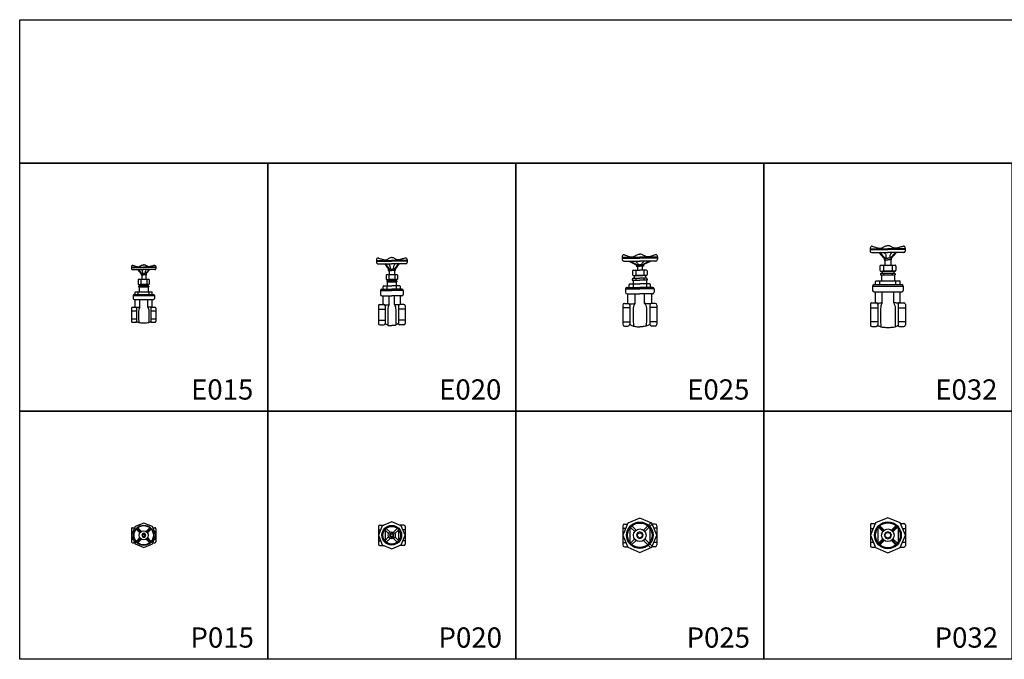
# Model space of a CAD drawing. Units: inches. Extents: x 14804 to 18724, y 7410 to 9774.
# Drawn here: x 14804 to 16749, y 8510 to 9774 of the extents above; entities that cross this region are included whole.
import ezdxf
from ezdxf.enums import TextEntityAlignment as Align

# ---------------------------------------------------------------- set-up
doc = ezdxf.new("R2010")
doc.units = ezdxf.units.IN
doc.header["$MEASUREMENT"] = 0
doc.layers.add('BLACK25', color=7, linetype='Continuous')
doc.layers.add('BLACK50', color=1, linetype='Continuous')
doc.styles.add('ROMANT', font='romant.shx', dxfattribs={"height": 0.4})

msp = doc.modelspace()

# ---------------------------------------------------------------- linework, layer by layer
at = {"color": 2}
for p, q in [((16484, 9322.3), (16484, 9316.5)), ((16488, 9325.9), (16488.9, 9325.7)), ((16488.9, 9325.7), (16490.9, 9325.1)), ((16490.9, 9325.1), (16492.7, 9324.5)), ((16492.7, 9324.5), (16494.4, 9323.9)), ((16494.4, 9323.9), (16496, 9323.4)), ((16496, 9323.4), (16497.4, 9323)), ((16497.4, 9323), (16498.8, 9322.6)), ((16498.8, 9322.6), (16500, 9322.3)), ((16500, 9322.3), (16501.1, 9322.1)), ((16501.1, 9322.1), (16502.2, 9322)), ((16502.2, 9322), (16503.2, 9321.9)), ((16503.2, 9321.9), (16504.2, 9322)), ((16504.2, 9322), (16505.1, 9322.1)), ((16505.1, 9322.1), (16506, 9322.3)), ((16506, 9322.3), (16506.9, 9322.6)), ((16506.9, 9322.6), (16507.9, 9323.1)), ((16507.9, 9323.1), (16508.8, 9323.6)), ((16508.8, 9323.6), (16509.8, 9324.2)), ((16509.8, 9324.2), (16510.8, 9324.8)), ((16510.8, 9324.8), (16512.1, 9325.4)), ((16512.1, 9325.4), (16513.5, 9326.1)), ((16513.5, 9326.1), (16515.1, 9326.6)), ((16515.1, 9326.6), (16517, 9327.1)), ((16517, 9327.1), (16519.1, 9327.5)), ((16520.1, 9327.1), (16518, 9327.5)), ((16522, 9326.6), (16520.1, 9327.1)), ((16523.6, 9326.1), (16522, 9326.6)), ((16525, 9325.4), (16523.6, 9326.1)), ((16526.2, 9324.8), (16525, 9325.4)), ((16527.3, 9324.2), (16526.2, 9324.8)), ((16528.3, 9323.6), (16527.3, 9324.2)), ((16529.2, 9323.1), (16528.3, 9323.6)), ((16530.1, 9322.6), (16529.2, 9323.1)), ((16531, 9322.3), (16530.1, 9322.6)), ((16532, 9322.1), (16531, 9322.3)), ((16532.9, 9322), (16532, 9322.1)), ((16533.9, 9321.9), (16532.9, 9322)), ((16534.9, 9322), (16533.9, 9321.9)), ((16535.9, 9322.1), (16534.9, 9322)), ((16537.1, 9322.3), (16535.9, 9322.1)), ((16538.3, 9322.6), (16537.1, 9322.3)), ((16539.7, 9323), (16538.3, 9322.6)), ((16541.1, 9323.4), (16539.7, 9323)), ((16542.7, 9323.9), (16541.1, 9323.4)), ((16544.4, 9324.5), (16542.7, 9323.9)), ((16546.2, 9325.1), (16544.4, 9324.5)), ((16548.2, 9325.7), (16546.2, 9325.1)), ((16549.1, 9325.9), (16548.2, 9325.7)), ((16553, 9322.3), (16553, 9316.5)), ((15508.6, 9299.4), (15508.6, 9294.1)), ((15512.3, 9302.8), (15513, 9302.5)), ((15513, 9302.5), (15514.9, 9302)), ((15514.9, 9302), (15516.6, 9301.4)), ((15516.6, 9301.4), (15518.2, 9300.9)), ((15518.2, 9300.9), (15519.6, 9300.5)), ((15519.6, 9300.5), (15521, 9300.1)), ((15521, 9300.1), (15522.2, 9299.7)), ((15522.2, 9299.7), (15523.4, 9299.4)), ((15523.4, 9299.4), (15524.4, 9299.2)), ((15524.4, 9299.2), (15525.4, 9299.1)), ((15525.4, 9299.1), (15526.4, 9299.1)), ((15526.4, 9299.1), (15527.3, 9299.1)), ((15527.3, 9299.1), (15528.1, 9299.2)), ((15528.1, 9299.2), (15529, 9299.4)), ((15529, 9299.4), (15529.8, 9299.7)), ((15529.8, 9299.7), (15530.7, 9300.1)), ((15548, 9299.7), (15547.1, 9300.1)), ((15548.8, 9299.4), (15548, 9299.7)), ((15549.7, 9299.2), (15548.8, 9299.4)), ((15550.5, 9299.1), (15549.7, 9299.2)), ((15551.4, 9299.1), (15550.5, 9299.1)), ((15552.4, 9299.1), (15551.4, 9299.1)), ((15553.4, 9299.2), (15552.4, 9299.1)), ((15554.4, 9299.4), (15553.4, 9299.2)), ((15555.6, 9299.7), (15554.4, 9299.4)), ((15556.8, 9300.1), (15555.6, 9299.7)), ((15558.1, 9300.5), (15556.8, 9300.1)), ((15559.6, 9300.9), (15558.1, 9300.5)), ((15561.2, 9301.4), (15559.6, 9300.9)), ((15562.9, 9302), (15561.2, 9301.4)), ((15564.8, 9302.5), (15562.9, 9302)), ((15565.5, 9302.8), (15564.8, 9302.5)), ((15569.2, 9299.4), (15569.2, 9294.1)), ((15993.8, 9305.3), (15993.8, 9300.2)), ((15997.8, 9308.9), (15998.6, 9308.7)), ((15998.6, 9308.7), (16000.7, 9308.1)), ((16000.7, 9308.1), (16002.5, 9307.5)), ((16002.5, 9307.5), (16004.2, 9306.9)), ((16004.2, 9306.9), (16005.8, 9306.4)), ((16005.8, 9306.4), (16007.3, 9306)), ((16007.3, 9306), (16008.6, 9305.6)), ((16008.6, 9305.6), (16009.9, 9305.3)), ((16009.9, 9305.3), (16011, 9305.1)), ((16011, 9305.1), (16012.1, 9305)), ((16012.1, 9305), (16013.1, 9304.9)), ((16013.1, 9304.9), (16014.1, 9305)), ((16014.1, 9305), (16015, 9305.1)), ((16015, 9305.1), (16015.9, 9305.3)), ((16015.9, 9305.3), (16016.8, 9305.6)), ((16016.8, 9305.6), (16017.8, 9306.1)), ((16017.8, 9306.1), (16018.7, 9306.6)), ((16018.7, 9306.6), (16019.7, 9307.2)), ((16019.7, 9307.2), (16020.8, 9307.8)), ((16020.8, 9307.8), (16022, 9308.5)), ((16022, 9308.5), (16023.4, 9309.1)), ((16023.4, 9309.1), (16025, 9309.7)), ((16025, 9309.7), (16026.9, 9310.2)), ((16026.9, 9310.2), (16028.9, 9310.5)), ((16030.9, 9310.2), (16028.9, 9310.5)), ((16032.7, 9309.7), (16030.9, 9310.2)), ((16034.4, 9309.1), (16032.7, 9309.7)), ((16035.8, 9308.5), (16034.4, 9309.1)), ((16037, 9307.8), (16035.8, 9308.5)), ((16038.1, 9307.2), (16037, 9307.8)), ((16039.1, 9306.6), (16038.1, 9307.2)), ((16040, 9306.1), (16039.1, 9306.6)), ((16040.9, 9305.6), (16040, 9306.1)), ((16041.8, 9305.3), (16040.9, 9305.6)), ((16042.8, 9305.1), (16041.8, 9305.3)), ((16043.7, 9305), (16042.8, 9305.1)), ((16044.7, 9304.9), (16043.7, 9305)), ((16045.7, 9305), (16044.7, 9304.9)), ((16046.8, 9305.1), (16045.7, 9305)), ((16047.9, 9305.3), (16046.8, 9305.1)), ((16049.2, 9305.6), (16047.9, 9305.3)), ((16050.5, 9306), (16049.2, 9305.6)), ((16052, 9306.4), (16050.5, 9306)), ((16053.5, 9306.9), (16052, 9306.4)), ((16055.3, 9307.5), (16053.5, 9306.9)), ((16057.1, 9308.1), (16055.3, 9307.5)), ((16059.1, 9308.7), (16057.1, 9308.1)), ((16060, 9308.9), (16059.1, 9308.7)), ((16064, 9305.3), (16064, 9300.2)), ((16501.3, 9313.8), (16511.7, 9301.9)), ((16503.3, 9313.7), (16513.4, 9302.2)), ((16533.8, 9313.7), (16523.7, 9302.2)), ((16535.8, 9313.8), (16525.4, 9301.9)), ((15024.7, 9285.7), (15024.7, 9281.7)), ((15027.4, 9288.3), (15028, 9288.1)), ((15028, 9288.1), (15029.4, 9287.7)), ((15029.4, 9287.7), (15030.7, 9287.2)), ((15030.7, 9287.2), (15031.9, 9286.9)), ((15031.9, 9286.9), (15033, 9286.5)), ((15033, 9286.5), (15034, 9286.2)), ((15034, 9286.2), (15034.9, 9286)), ((15034.9, 9286), (15035.7, 9285.8)), ((15035.7, 9285.8), (15036.5, 9285.6)), ((15036.5, 9285.6), (15037.3, 9285.5)), ((15036.6, 9279.8), (15043.9, 9271.6)), ((15037.3, 9285.5), (15038, 9285.5)), ((15038, 9285.5), (15038.7, 9285.5)), ((15038.1, 9279.7), (15045.1, 9271.7)), ((15038.7, 9285.5), (15039.3, 9285.6)), ((15039.3, 9285.6), (15040, 9285.7)), ((15040, 9285.7), (15040.6, 9286)), ((15040.6, 9286), (15041.2, 9286.3)), ((15041.2, 9286.3), (15041.9, 9286.6)), ((15041.9, 9286.6), (15042.5, 9287)), ((15042.5, 9287), (15043.3, 9287.5)), ((15043.3, 9287.5), (15044.1, 9287.9)), ((15044.1, 9287.9), (15045.1, 9288.4)), ((15045.1, 9288.4), (15046.2, 9288.8)), ((15046.2, 9288.8), (15047.5, 9289.1)), ((15047.5, 9289.1), (15049.1, 9289.4)), ((15049.8, 9289.1), (15048.2, 9289.4)), ((15051.1, 9288.8), (15049.8, 9289.1)), ((15052.2, 9288.4), (15051.1, 9288.8)), ((15053.2, 9287.9), (15052.2, 9288.4)), ((15059.2, 9279.7), (15052.2, 9271.7)), ((15054, 9287.5), (15053.2, 9287.9)), ((15060.7, 9279.8), (15053.4, 9271.6)), ((15054.8, 9287), (15054, 9287.5)), ((15055.4, 9286.6), (15054.8, 9287)), ((15056.1, 9286.3), (15055.4, 9286.6)), ((15056.7, 9286), (15056.1, 9286.3)), ((15057.3, 9285.7), (15056.7, 9286)), ((15058, 9285.6), (15057.3, 9285.7)), ((15058.6, 9285.5), (15058, 9285.6)), ((15059.3, 9285.5), (15058.6, 9285.5)), ((15060, 9285.5), (15059.3, 9285.5)), ((15060.8, 9285.6), (15060, 9285.5)), ((15061.6, 9285.8), (15060.8, 9285.6)), ((15062.4, 9286), (15061.6, 9285.8)), ((15063.3, 9286.2), (15062.4, 9286)), ((15064.3, 9286.5), (15063.3, 9286.2)), ((15065.4, 9286.9), (15064.3, 9286.5)), ((15066.6, 9287.2), (15065.4, 9286.9)), ((15067.9, 9287.7), (15066.6, 9287.2)), ((15069.3, 9288.1), (15067.9, 9287.7)), ((15069.9, 9288.3), (15069.3, 9288.1)), ((15072.7, 9285.7), (15072.7, 9281.7)), ((15524.5, 9291.6), (15532.2, 9280.5)), ((15526.5, 9291.4), (15533.8, 9280.7)), ((15551.3, 9291.4), (15544, 9280.7)), ((15553.2, 9291.6), (15545.5, 9280.5)), ((16007.1, 9296.8), (16022, 9289.1)), ((16009.7, 9296.6), (16024.1, 9289.4)), ((16024.3, 9286.8), (16024.3, 9278.8)), ((16033.5, 9286.8), (16033.5, 9278.8)), ((16048.1, 9296.6), (16033.7, 9289.4)), ((16050.7, 9296.8), (16035.8, 9289.1)), ((15528.9, 9260.1), (15548.9, 9260.1)), ((15543.9, 9260.1), (15533.9, 9260.1)), ((15548.9, 9260.1), (15545.9, 9260.1)), ((16015.9, 9259.2), (16015.9, 9251.4)), ((16016.4, 9268.1), (16028.9, 9268.1)), ((16028.9, 9268.1), (16023, 9268.1)), ((16041.4, 9268.1), (16028.9, 9268.1)), ((16028.9, 9268.1), (16034.8, 9268.1)), ((16041.9, 9259.2), (16041.9, 9251.4)), ((16504.5, 9277), (16533.3, 9277)), ((16526.1, 9277), (16511.7, 9277)), ((16533.3, 9277), (16529, 9277)), ((15038.9, 9250.7), (15058.9, 9250.7)), ((15053.9, 9250.7), (15043.9, 9250.7)), ((15058.9, 9250.7), (15055.9, 9250.7)), ((15521.7, 9241.1), (15521.7, 9246.4)), ((15529.7, 9241.1), (15529.7, 9247.7)), ((15548.1, 9241.1), (15548.1, 9247.7)), ((15556.1, 9241.1), (15556.1, 9246.4)), ((16000.6, 9241.9), (16000.6, 9235.3)), ((16007.7, 9244.5), (16007.7, 9249.6)), ((16015.9, 9251.4), (16015.9, 9244.5)), ((16041.9, 9251.4), (16041.9, 9244.5)), ((16050.1, 9244.5), (16050.1, 9249.6)), ((16057.2, 9241.9), (16057.2, 9235.3)), ((16488.7, 9247.3), (16488.7, 9238.7)), ((16494.5, 9250.2), (16494.5, 9256)), ((16503.1, 9250.2), (16503.1, 9257.4)), ((16534.7, 9250.2), (16534.7, 9257.4)), ((16543.3, 9250.2), (16543.3, 9256)), ((16549.1, 9247.3), (16549.1, 9238.7)), ((15027.9, 9228.7), (15027.9, 9222.7)), ((15030.9, 9220.7), (15066.9, 9220.7)), ((15031.9, 9230.7), (15031.9, 9234.7)), ((15031.9, 9205.7), (15031.9, 9219.7)), ((15037.9, 9230.7), (15037.9, 9235.7)), ((15040.9, 9205.7), (15040.9, 9220.7)), ((15056.9, 9205.7), (15056.9, 9220.7)), ((15059.9, 9230.7), (15059.9, 9235.7)), ((15065.9, 9230.7), (15065.9, 9234.7)), ((15065.9, 9205.7), (15065.9, 9219.7)), ((15066.9, 9220.7), (15068.1, 9220.7)), ((15069.9, 9228.7), (15069.9, 9222.7)), ((15516.4, 9238.4), (15516.4, 9230.4)), ((15520.4, 9227.7), (15538.9, 9227.7)), ((15521.7, 9210.7), (15521.7, 9226.4)), ((15533.7, 9210.7), (15533.7, 9227.7)), ((15557.4, 9227.7), (15538.9, 9227.7)), ((15544.1, 9210.7), (15544.1, 9227.7)), ((15556.1, 9210.7), (15556.1, 9226.4)), ((15561.4, 9238.4), (15561.4, 9230.4)), ((16005.4, 9213.1), (16005.4, 9231.7)), ((16005.9, 9231.7), (16028.9, 9231.7)), ((16019.7, 9213.1), (16019.7, 9231.7)), ((16051.9, 9231.7), (16028.9, 9231.7)), ((16038.1, 9213.1), (16038.1, 9231.7)), ((16052.3, 9213.1), (16052.3, 9231.7)), ((16493, 9235.8), (16544.8, 9235.8)), ((16494.5, 9214.3), (16494.5, 9234.4)), ((16507.4, 9214.3), (16507.4, 9235.8)), ((16530.4, 9214.3), (16530.4, 9235.8)), ((16543.3, 9214.3), (16543.3, 9234.4)), ((16544.8, 9235.8), (16546.5, 9235.8)), ((15024.9, 9203.7), (15024.9, 9177.7)), ((15026.9, 9205.7), (15032.9, 9205.7)), ((15034.9, 9203.7), (15034.9, 9177.7)), ((15062.9, 9203.7), (15062.9, 9177.7)), ((15064.9, 9205.7), (15070.9, 9205.7)), ((15072.9, 9203.7), (15072.9, 9177.7)), ((15512.4, 9208.1), (15512.4, 9173.4)), ((15512.4, 9201.4), (15525.7, 9201.4)), ((15515.1, 9210.7), (15523.1, 9210.7)), ((15525.7, 9208.1), (15525.7, 9173.4)), ((15552.1, 9208.1), (15552.1, 9173.4)), ((15565.4, 9201.4), (15552.1, 9201.4)), ((15562.7, 9210.7), (15554.7, 9210.7)), ((15565.4, 9208.1), (15565.4, 9173.4)), ((15995.2, 9209.5), (15995.2, 9171.9)), ((15995.2, 9205.2), (16009, 9205.2)), ((15998.8, 9213.1), (16005.4, 9213.1)), ((16009, 9209.5), (16009, 9171.9)), ((16048.8, 9209.5), (16048.8, 9171.9)), ((16062.6, 9205.2), (16048.8, 9205.2)), ((16059, 9213.1), (16052.3, 9213.1)), ((16062.6, 9209.5), (16062.6, 9171.9)), ((16484.4, 9211.4), (16484.4, 9170)), ((16484.4, 9204.2), (16498.8, 9204.2)), ((16487.3, 9214.3), (16495.9, 9214.3)), ((16498.8, 9211.4), (16498.8, 9170)), ((16539, 9211.4), (16539, 9170)), ((16539, 9204.2), (16553.4, 9204.2)), ((16541.9, 9214.3), (16550.5, 9214.3)), ((16553.4, 9211.4), (16553.4, 9170)), ((15024.9, 9198.7), (15034.9, 9198.7)), ((15024.9, 9182.7), (15034.9, 9182.7)), ((15062.9, 9198.7), (15072.9, 9198.7)), ((15062.9, 9182.7), (15072.9, 9182.7)), ((15026.9, 9175.7), (15032.9, 9175.7)), ((15064.9, 9175.7), (15070.9, 9175.7)), ((15512.4, 9180.1), (15525.7, 9180.1)), ((15515.1, 9170.7), (15523.1, 9170.7)), ((15565.4, 9180.1), (15552.1, 9180.1)), ((15562.7, 9170.7), (15554.7, 9170.7)), ((15995.2, 9176.7), (16009, 9176.7)), ((15998.8, 9168.4), (16005.4, 9168.4)), ((16062.6, 9176.7), (16048.8, 9176.7)), ((16059, 9168.4), (16052.3, 9168.4)), ((16484.4, 9177.2), (16498.8, 9177.2)), ((16487.3, 9167.2), (16495.9, 9167.2)), ((16539, 9177.2), (16553.4, 9177.2)), ((16541.9, 9167.2), (16550.5, 9167.2)), ((15512.4, 8772.3), (15512.4, 8737.6)), ((15515.1, 8775), (15523.1, 8775)), ((15562.7, 8775), (15554.7, 8775)), ((15565.4, 8772.3), (15565.4, 8737.6)), ((15995.2, 8773.5), (15995.2, 8736)), ((15998.8, 8777.1), (16004.4, 8777.1)), ((16013.2, 8773.5), (16021.6, 8765.1)), ((16019.7, 8777.1), (16019.7, 8777.4)), ((16050.7, 8779.6), (16036.2, 8765.1)), ((16054.1, 8777.4), (16039, 8762.3)), ((16059, 8777.1), (16053.4, 8777.1)), ((16062.6, 8773.5), (16062.6, 8736)), ((16484.4, 8775.7), (16484.4, 8734.3)), ((16487.3, 8778.5), (16494.2, 8778.5)), ((16510.1, 8763.7), (16501.5, 8772.3)), ((16511.7, 8765), (16503, 8773.7)), ((16526.2, 8765), (16534.8, 8773.6)), ((16527.7, 8763.7), (16536.3, 8772.3)), ((16543.6, 8778.5), (16550.5, 8778.5)), ((16553.4, 8775.7), (16553.4, 8734.3)), ((15024.9, 8768), (15024.9, 8742)), ((15024.9, 8763), (15028, 8763)), ((15026.9, 8770), (15030.9, 8770)), ((15041.4, 8759.6), (15034.1, 8766.9)), ((15042.7, 8761.2), (15035.5, 8768.4)), ((15044.3, 8762.4), (15037, 8769.7)), ((15060.8, 8769.7), (15053.5, 8762.4)), ((15062.3, 8768.4), (15055.1, 8761.2)), ((15063.7, 8766.9), (15056.3, 8759.6)), ((15066.9, 8770), (15070.9, 8770)), ((15069.8, 8763), (15072.9, 8763)), ((15072.9, 8768), (15072.9, 8742)), ((15512.4, 8765.6), (15516.8, 8765.6)), ((15525.1, 8765.6), (15525.7, 8765.6)), ((15525.2, 8765.8), (15532.7, 8758.3)), ((15525.7, 8766.4), (15525.7, 8743.6)), ((15528.1, 8768.6), (15535.6, 8761.1)), ((15549.7, 8768.6), (15542.2, 8761.1)), ((15552.6, 8765.8), (15545.1, 8758.3)), ((15552.1, 8766.4), (15552.1, 8743.6)), ((15552.7, 8765.6), (15552.1, 8765.6)), ((15565.4, 8765.6), (15561, 8765.6)), ((15995.2, 8769.2), (16001.1, 8769.2)), ((16009, 8768.8), (16009, 8741.2)), ((16010.4, 8770.6), (16018.8, 8762.3)), ((16048.8, 8768.8), (16048.8, 8741.2)), ((16062.6, 8769.2), (16056.7, 8769.2)), ((16484.4, 8768.5), (16490, 8768.5)), ((16498.4, 8768.5), (16498.8, 8768.5)), ((16498.8, 8769), (16498.8, 8741)), ((16508.8, 8762.2), (16500.2, 8770.8)), ((16529, 8762.1), (16537.6, 8770.8)), ((16539, 8769), (16539, 8741)), ((16539, 8768.5), (16539.4, 8768.5)), ((16547.8, 8768.5), (16553.4, 8768.5)), ((15024.9, 8747), (15028, 8747)), ((15026.9, 8740), (15030.9, 8740)), ((15041.4, 8750.4), (15034.1, 8743)), ((15042.7, 8748.8), (15035.5, 8741.5)), ((15044.3, 8747.5), (15037, 8740.2)), ((15060.8, 8740.2), (15053.5, 8747.5)), ((15062.3, 8741.5), (15055.1, 8748.8)), ((15063.7, 8743), (15056.3, 8750.4)), ((15066.9, 8740), (15070.9, 8740)), ((15069.8, 8747), (15072.9, 8747)), ((15512.4, 8744.3), (15516.8, 8744.3)), ((15515.1, 8735), (15523.1, 8735)), ((15525.1, 8744.3), (15525.7, 8744.3)), ((15532.7, 8751.6), (15525.2, 8744.1)), ((15535.6, 8748.8), (15528.1, 8741.3)), ((15542.2, 8748.8), (15549.7, 8741.3)), ((15545.1, 8751.6), (15552.6, 8744.1)), ((15552.7, 8744.3), (15552.1, 8744.3)), ((15562.7, 8735), (15554.7, 8735)), ((15565.4, 8744.3), (15561, 8744.3)), ((15995.2, 8740.8), (16001.1, 8740.8)), ((16018.8, 8747.7), (16010.4, 8739.3)), ((16021.6, 8744.9), (16013.2, 8736.5)), ((16036.2, 8744.9), (16050.7, 8730.3)), ((16039, 8747.7), (16054.1, 8732.6)), ((16062.6, 8740.8), (16056.7, 8740.8)), ((16484.4, 8741.5), (16490, 8741.5)), ((16498.4, 8741.5), (16498.8, 8741.5)), ((16500.2, 8739.1), (16508.9, 8747.7)), ((16501.6, 8737.6), (16510.2, 8746.2)), ((16503, 8736.3), (16511.7, 8744.9)), ((16534.8, 8736.3), (16526.1, 8744.9)), ((16536.2, 8737.6), (16527.6, 8746.2)), ((16537.6, 8739.1), (16528.9, 8747.8)), ((16539, 8741.5), (16539.4, 8741.5)), ((16547.8, 8741.5), (16553.4, 8741.5)), ((15998.8, 8732.4), (16004.6, 8732.4)), ((16059, 8732.4), (16053.2, 8732.4)), ((16487.3, 8731.4), (16494.2, 8731.4)), ((16543.6, 8731.4), (16550.5, 8731.4))]:
    msp.add_line(p, q, dxfattribs=at)
at = {"color": 2, "linetype": 'Continuous'}
for p, q in [((16484, 9320.8), (16518.5, 9320.8)), ((16484, 9319.4), (16518.5, 9319.4)), ((16553, 9320.8), (16518.5, 9320.8)), ((16553, 9319.4), (16518.5, 9319.4)), ((15508.6, 9298.1), (15538.6, 9298.1)), ((15538.9, 9298.1), (15538.6, 9298.1)), ((15538.9, 9298.1), (15539.2, 9298.1)), ((15569.2, 9298.1), (15539.2, 9298.1)), ((15993.8, 9304.5), (16028.9, 9304.5)), ((15993.8, 9302.7), (16028.9, 9302.7)), ((16064, 9304.5), (16028.9, 9304.5)), ((16064, 9302.7), (16028.9, 9302.7)), ((16486.9, 9313.7), (16518.5, 9313.7)), ((16511.4, 9302.2), (16511.4, 9299.3)), ((16511.4, 9302.2), (16518.5, 9302.2)), ((16511.4, 9299.3), (16518.5, 9299.3)), ((16513.1, 9302.2), (16513.1, 9288.3)), ((16550.2, 9313.7), (16518.5, 9313.7)), ((16525.7, 9302.2), (16518.5, 9302.2)), ((16525.7, 9299.3), (16518.5, 9299.3)), ((16524.6, 9302.2), (16524.6, 9288.3)), ((16525.7, 9302.2), (16525.7, 9299.3)), ((15024.7, 9284.7), (15048.7, 9284.7)), ((15024.7, 9283.7), (15048.7, 9283.7)), ((15026.7, 9279.7), (15048.7, 9279.7)), ((15072.7, 9284.7), (15048.7, 9284.7)), ((15072.7, 9283.7), (15048.7, 9283.7)), ((15070.7, 9279.7), (15048.7, 9279.7)), ((15508.6, 9296.7), (15538.6, 9296.7)), ((15511.2, 9291.4), (15538.6, 9291.4)), ((15531.9, 9280.7), (15531.9, 9278.1)), ((15531.9, 9280.7), (15538.6, 9280.7)), ((15531.9, 9278.1), (15538.6, 9278.1)), ((15533.6, 9280.7), (15533.6, 9270.1)), ((15538.9, 9296.7), (15538.6, 9296.7)), ((15538.9, 9291.4), (15538.6, 9291.4)), ((15538.9, 9278.1), (15538.6, 9278.1)), ((15538.9, 9296.7), (15539.2, 9296.7)), ((15538.9, 9291.4), (15539.2, 9291.4)), ((15538.9, 9278.1), (15539.2, 9278.1)), ((15569.2, 9296.7), (15539.2, 9296.7)), ((15566.5, 9291.4), (15539.2, 9291.4)), ((15545.9, 9280.7), (15539.2, 9280.7)), ((15545.9, 9278.1), (15539.2, 9278.1)), ((15544.2, 9280.7), (15544.2, 9270.1)), ((15545.9, 9280.7), (15545.9, 9278.1)), ((15997.4, 9296.6), (16028.9, 9296.6)), ((16016.4, 9278.8), (16028.9, 9278.8)), ((16021.2, 9278.8), (16021.2, 9269.8)), ((16021.6, 9289.4), (16021.6, 9286.8)), ((16021.6, 9289.4), (16028.9, 9289.4)), ((16021.6, 9286.8), (16028.9, 9286.8)), ((16028.9, 9296.6), (16028.5, 9296.6)), ((16028.9, 9296.6), (16028.5, 9296.6)), ((16028.9, 9289.4), (16028.5, 9289.4)), ((16028.9, 9289.4), (16028.5, 9289.4)), ((16028.9, 9286.8), (16028.5, 9286.8)), ((16028.9, 9286.8), (16028.5, 9286.8)), ((16028.9, 9296.6), (16029.3, 9296.6)), ((16060.4, 9296.6), (16028.9, 9296.6)), ((16028.9, 9296.6), (16029.3, 9296.6)), ((16036.2, 9289.4), (16028.9, 9289.4)), ((16028.9, 9289.4), (16029.3, 9289.4)), ((16028.9, 9289.4), (16029.3, 9289.4)), ((16028.9, 9286.8), (16029.3, 9286.8)), ((16036.2, 9286.8), (16028.9, 9286.8)), ((16028.9, 9286.8), (16029.3, 9286.8)), ((16041.4, 9278.8), (16028.9, 9278.8)), ((16036.2, 9289.4), (16036.2, 9286.8)), ((16036.6, 9278.8), (16036.6, 9269.8)), ((16503.1, 9286.9), (16503.1, 9278.4)), ((16504.5, 9288.3), (16533.3, 9288.3)), ((16510.3, 9288.3), (16510.3, 9278.4)), ((16527.5, 9288.3), (16527.5, 9278.4)), ((16534.7, 9286.9), (16534.7, 9278.4)), ((15037.9, 9259.7), (15037.9, 9251.7)), ((15038.9, 9260.7), (15058.9, 9260.7)), ((15042.9, 9260.7), (15042.9, 9251.7)), ((15043.7, 9271.7), (15048.7, 9271.7)), ((15043.7, 9271.7), (15043.7, 9269.7)), ((15043.7, 9269.7), (15048.7, 9269.7)), ((15044.9, 9271.7), (15044.9, 9260.7)), ((15053.7, 9271.7), (15048.7, 9271.7)), ((15053.7, 9269.7), (15048.7, 9269.7)), ((15052.9, 9271.7), (15052.9, 9260.7)), ((15053.7, 9271.7), (15053.7, 9269.7)), ((15054.9, 9260.7), (15054.9, 9251.7)), ((15059.9, 9259.7), (15059.9, 9251.7)), ((15527.9, 9269.1), (15527.9, 9261.1)), ((15528.9, 9270.1), (15548.9, 9270.1)), ((15528.9, 9260.1), (15531.9, 9260.1)), ((15530.9, 9260.1), (15530.9, 9257.7)), ((15532.9, 9270.1), (15532.9, 9261.1)), ((15544.9, 9270.1), (15544.9, 9261.1)), ((15546.9, 9260.1), (15546.9, 9257.7)), ((15549.9, 9269.1), (15549.9, 9261.1)), ((16014.1, 9260.9), (16014.1, 9259.2)), ((16014.1, 9259.2), (16028.9, 9259.2)), ((16014.6, 9277.1), (16014.6, 9269.8)), ((16015.9, 9262.7), (16028.9, 9262.7)), ((16016.4, 9268.1), (16019.4, 9268.1)), ((16017.7, 9268.1), (16017.7, 9262.7)), ((16021.2, 9262.7), (16021.2, 9259.2)), ((16041.9, 9262.7), (16028.9, 9262.7)), ((16043.7, 9259.2), (16028.9, 9259.2)), ((16036.6, 9262.7), (16036.6, 9259.2)), ((16041.4, 9268.1), (16038.3, 9268.1)), ((16040.1, 9268.1), (16040.1, 9262.7)), ((16043.2, 9277.1), (16043.2, 9269.8)), ((16043.7, 9260.9), (16043.7, 9259.2)), ((16504.5, 9277), (16508.8, 9277)), ((16504.5, 9271.2), (16504.5, 9269.8)), ((16504.5, 9269.8), (16533.3, 9269.8)), ((16506, 9272.7), (16531.8, 9272.7)), ((16506, 9269.8), (16506, 9257.4)), ((16507.4, 9277), (16507.4, 9272.7)), ((16510.3, 9272.7), (16510.3, 9269.8)), ((16527.5, 9272.7), (16527.5, 9269.8)), ((16530.4, 9277), (16530.4, 9272.7)), ((16531.8, 9269.8), (16531.8, 9257.4)), ((16533.3, 9271.2), (16533.3, 9269.8)), ((15038.9, 9250.7), (15041.9, 9250.7)), ((15038.9, 9246.7), (15038.9, 9245.7)), ((15038.9, 9245.7), (15058.9, 9245.7)), ((15039.9, 9247.7), (15057.9, 9247.7)), ((15039.9, 9245.7), (15039.9, 9235.7)), ((15040.9, 9250.7), (15040.9, 9247.7)), ((15042.9, 9247.7), (15042.9, 9245.7)), ((15054.9, 9247.7), (15054.9, 9245.7)), ((15056.9, 9250.7), (15056.9, 9247.7)), ((15057.9, 9245.7), (15057.9, 9235.7)), ((15058.9, 9246.7), (15058.9, 9245.7)), ((15519.1, 9241.1), (15538.9, 9241.1)), ((15523.1, 9247.7), (15538.9, 9247.7)), ((15528.9, 9256.7), (15528.9, 9255.7)), ((15528.9, 9255.7), (15548.9, 9255.7)), ((15529.9, 9257.7), (15547.9, 9257.7)), ((15529.9, 9255.7), (15529.9, 9247.7)), ((15532.9, 9257.7), (15532.9, 9255.7)), ((15554.7, 9247.7), (15538.9, 9247.7)), ((15558.7, 9241.1), (15538.9, 9241.1)), ((15544.9, 9257.7), (15544.9, 9255.7)), ((15547.9, 9255.7), (15547.9, 9247.7)), ((15548.9, 9256.7), (15548.9, 9255.7)), ((16000.6, 9241.9), (16028.9, 9241.9)), ((16004.1, 9244.5), (16028.9, 9244.5)), ((16009.4, 9251.4), (16028.9, 9251.4)), ((16048.3, 9251.4), (16028.9, 9251.4)), ((16053.7, 9244.5), (16028.9, 9244.5)), ((16057.2, 9241.9), (16028.9, 9241.9)), ((16488.7, 9247.3), (16549.1, 9247.3)), ((16491.6, 9250.2), (16546.2, 9250.2)), ((16495.9, 9257.4), (16541.9, 9257.4)), ((15027.9, 9228.7), (15069.9, 9228.7)), ((15029.9, 9230.7), (15067.9, 9230.7)), ((15029.9, 9220.7), (15030.9, 9220.7)), ((15032.9, 9235.7), (15064.9, 9235.7)), ((15516.4, 9238.4), (15538.9, 9238.4)), ((15519.1, 9227.7), (15520.4, 9227.7)), ((15561.4, 9238.4), (15538.9, 9238.4)), ((15558.7, 9227.7), (15557.4, 9227.7)), ((16004.1, 9231.7), (16005.9, 9231.7)), ((16053.7, 9231.7), (16051.9, 9231.7)), ((16491.6, 9235.8), (16493, 9235.8))]:
    msp.add_line(p, q, dxfattribs=at)
at = {"color": 2}
for points in [[(15547.1, 9300.1), (15545.8, 9301), (15544.5, 9301.8), (15543.4, 9302.4), (15542.4, 9302.8), (15541.5, 9303.2), (15540.6, 9303.4), (15539.7, 9303.5), (15538.9, 9303.6), (15538.1, 9303.5), (15537.2, 9303.4), (15536.3, 9303.2), (15535.4, 9302.8), (15534.4, 9302.4), (15533.2, 9301.8), (15532, 9301), (15530.7, 9300.1)], [(16512, 9313.7), (16513.2, 9311.8), (16514, 9310.3), (16514.6, 9309), (16515, 9307.9), (16515.2, 9306.8), (16515.2, 9305.6), (16515.1, 9304.1), (16515, 9302.2)], [(16525.8, 9313.7), (16524.6, 9311.8), (16523.8, 9310.3), (16523.2, 9309), (16522.8, 9307.9), (16522.6, 9306.8), (16522.6, 9305.6), (16522.6, 9304.1), (16522.8, 9302.2)], [(15044.1, 9279.7), (15044.9, 9278.4), (15045.5, 9277.4), (15045.9, 9276.5), (15046.2, 9275.7), (15046.3, 9275), (15046.3, 9274.1), (15046.3, 9273.1), (15046.2, 9271.7)], [(15053.7, 9279.7), (15052.9, 9278.4), (15052.3, 9277.4), (15051.9, 9276.5), (15051.6, 9275.7), (15051.5, 9275), (15051.4, 9274.1), (15051.5, 9273.1), (15051.6, 9271.7)], [(15532.5, 9291.4), (15533.6, 9289.6), (15534.4, 9288.2), (15534.9, 9287.1), (15535.3, 9286.1), (15535.4, 9285), (15535.5, 9283.9), (15535.4, 9282.5), (15535.3, 9280.7)], [(15545.3, 9291.4), (15544.2, 9289.6), (15543.4, 9288.2), (15542.9, 9287.1), (15542.5, 9286.1), (15542.3, 9285), (15542.3, 9283.9), (15542.4, 9282.5), (15542.5, 9280.7)], [(16020.4, 9296.6), (16022.5, 9294.3), (16024, 9292.5), (16025.1, 9291.2), (16025.8, 9290.4), (16026.2, 9289.9), (16026.3, 9289.6), (16026.2, 9289.4), (16026, 9289.4)], [(16037.4, 9296.6), (16035.3, 9294.3), (16033.8, 9292.5), (16032.7, 9291.2), (16032, 9290.4), (16031.6, 9289.9), (16031.5, 9289.6), (16031.5, 9289.4), (16031.7, 9289.4)], [(15031.9, 9205.7), (15033.3, 9205.6), (15034.4, 9205.4), (15035.4, 9205.4), (15036.2, 9205.3), (15037.1, 9205.4), (15038.1, 9205.4), (15039.3, 9205.6), (15040.9, 9205.7)], [(15040.9, 9205.7), (15040.1, 9203.9), (15039.5, 9202.2), (15039, 9200.3), (15038.8, 9197.9), (15038.7, 9194.5), (15038.7, 9189.9), (15038.8, 9183.8), (15039, 9175.6)], [(15065.9, 9205.7), (15064.5, 9205.6), (15063.3, 9205.4), (15062.4, 9205.4), (15061.6, 9205.3), (15060.7, 9205.4), (15059.7, 9205.4), (15058.5, 9205.6), (15056.9, 9205.7)], [(15056.9, 9205.7), (15057.7, 9203.9), (15058.3, 9202.2), (15058.7, 9200.3), (15059, 9197.9), (15059.1, 9194.5), (15059.1, 9189.9), (15059, 9183.8), (15058.8, 9175.6)], [(15521.7, 9210.7), (15523.6, 9210.5), (15525.1, 9210.3), (15526.4, 9210.2), (15527.5, 9210.2), (15528.7, 9210.2), (15530, 9210.3), (15531.6, 9210.5), (15533.7, 9210.7)], [(15533.7, 9210.7), (15532.6, 9208.3), (15531.8, 9206), (15531.3, 9203.5), (15530.9, 9200.2), (15530.8, 9195.8), (15530.8, 9189.7), (15531, 9181.4), (15531.2, 9170.6)], [(15544.1, 9210.7), (15545.2, 9208.3), (15546, 9206), (15546.5, 9203.5), (15546.9, 9200.2), (15547, 9195.8), (15547, 9189.7), (15546.8, 9181.4), (15546.6, 9170.6)], [(15556.1, 9210.7), (15554.2, 9210.5), (15552.7, 9210.3), (15551.4, 9210.2), (15550.3, 9210.2), (15549.1, 9210.2), (15547.8, 9210.3), (15546.2, 9210.5), (15544.1, 9210.7)], [(16003.7, 9213.1), (16006.2, 9212.8), (16008.2, 9212.5), (16009.9, 9212.4), (16011.4, 9212.4), (16012.9, 9212.4), (16014.7, 9212.5), (16016.9, 9212.8), (16019.7, 9213.1)], [(16019.7, 9213.1), (16018.2, 9211.3), (16017.1, 9209.5), (16016.4, 9207.1), (16015.9, 9203.6), (16015.7, 9198.5), (16015.8, 9191.2), (16016, 9181.3), (16016.3, 9168.2)], [(16038.1, 9213.1), (16039.6, 9211.3), (16040.7, 9209.5), (16041.4, 9207.1), (16041.8, 9203.6), (16042, 9198.5), (16042, 9191.2), (16041.8, 9181.3), (16041.5, 9168.2)], [(16054.1, 9213.1), (16051.6, 9212.8), (16049.6, 9212.5), (16047.9, 9212.4), (16046.4, 9212.4), (16044.9, 9212.4), (16043.1, 9212.5), (16040.9, 9212.8), (16038.1, 9213.1)], [(16494.5, 9214.3), (16496.5, 9214), (16498.1, 9213.9), (16499.5, 9213.8), (16500.7, 9213.7), (16501.9, 9213.8), (16503.4, 9213.9), (16505.1, 9214), (16507.4, 9214.3)], [(16507.4, 9214.3), (16506.2, 9211.6), (16505.3, 9209.1), (16504.7, 9206.3), (16504.4, 9202.5), (16504.2, 9197.2), (16504.2, 9189.9), (16504.4, 9180), (16504.7, 9167)], [(16530.4, 9214.3), (16531.6, 9211.6), (16532.4, 9209.1), (16533, 9206.3), (16533.4, 9202.5), (16533.6, 9197.2), (16533.5, 9189.9), (16533.4, 9180), (16533.1, 9167)], [(16543.3, 9214.3), (16541.3, 9214), (16539.7, 9213.9), (16538.3, 9213.8), (16537.1, 9213.7), (16535.9, 9213.8), (16534.4, 9213.9), (16532.6, 9214), (16530.4, 9214.3)], [(15521.7, 8775), (15522.9, 8774.8)], [(15556.1, 8775), (15554.9, 8774.8)], [(16003.7, 8777.1), (16004.3, 8777)], [(16018.8, 8777), (16019.7, 8777.1)]]:
    msp.add_lwpolyline(points, dxfattribs=at)
for points in [[(15035.1, 9177.7, 0.243252), (15035.6, 9176.9, 0.069847), (15039.1, 9175.6, 0.032501), (15043.2, 9174.9, 0.023536), (15049, 9174.7, 0.023536), (15054.7, 9174.9, 0.032501), (15058.8, 9175.6, 0.069847), (15062.3, 9176.9, 0.243252), (15062.8, 9177.7, 0.273472)], [(15526, 9173.4, 0.243252), (15526.7, 9172.4, 0.069847), (15531.4, 9170.6, 0.204982), (15531.3, 9169.7, 0.023281), (15538.9, 9169.3, 0.03277)], [(15551.8, 9173.4, -0.243252), (15551.1, 9172.4, -0.069847), (15546.4, 9170.6, -0.204982), (15546.4, 9169.7, -0.023281), (15538.9, 9169.3, -0.03277)], [(16009.3, 9171.9, 0.243252), (16010.2, 9170.6, 0.069847), (16016.5, 9168.2, 0.032501), (16023.8, 9167, 0.045147), (16028.9, 9166.5, 0.023536)], [(16048.5, 9171.9, -0.243252), (16047.5, 9170.6, -0.069847), (16041.2, 9168.2, -0.032501), (16034, 9167, -0.045147), (16028.9, 9166.5, -0.023536)], [(16499, 9170, 0.243252), (16499.8, 9168.9, 0.069847), (16504.9, 9167, 0.032501), (16510.8, 9166, 0.023536), (16519, 9165.7, 0.023536), (16527.2, 9166, 0.032501), (16533.1, 9167, 0.069847), (16538.2, 9168.9, 0.243252), (16538.9, 9170, 0.273472)]]:
    msp.add_lwpolyline(points, format="xyb", dxfattribs=at)
for points in [[(15024.7, 8755), (15031.8, 8737.8), (15048.9, 8730.7), (15066, 8737.8), (15073.1, 8755), (15066, 8772.1), (15048.9, 8779.2), (15031.8, 8772.1)], [(15565.4, 8755), (15557.6, 8773.7), (15538.9, 8781.5), (15520.2, 8773.7), (15512.4, 8755), (15520.2, 8736.2), (15538.9, 8728.5), (15557.6, 8736.2)], [(16062.6, 8755), (16052.7, 8778.8), (16028.9, 8788.6), (16005.1, 8778.8), (15995.2, 8755), (16005.1, 8731.2), (16028.9, 8721.3), (16052.7, 8731.2)], [(16553.4, 8755), (16543.3, 8779.4), (16518.9, 8789.5), (16494.5, 8779.4), (16484.4, 8755), (16494.5, 8730.6), (16518.9, 8720.5), (16543.3, 8730.6)], [(15052.9, 8755), (15050.9, 8758.4), (15046.9, 8758.4), (15044.9, 8755), (15046.9, 8751.5), (15050.9, 8751.5)], [(15051.7, 8755), (15050.3, 8757.4), (15047.5, 8757.4), (15046.1, 8755), (15047.5, 8752.5), (15050.3, 8752.5)], [(15538.9, 8750.7), (15541.9, 8752), (15543.1, 8755), (15541.9, 8758), (15538.9, 8759.2), (15535.9, 8758), (15534.7, 8755), (15535.9, 8752)], [(16028.9, 8748.5), (16033.5, 8750.4), (16035.4, 8755), (16033.5, 8759.6), (16028.9, 8761.5), (16024.3, 8759.6), (16022.4, 8755), (16024.3, 8750.4)], [(16518.9, 8748), (16523.8, 8750.1), (16525.9, 8755), (16523.8, 8759.9), (16518.9, 8761.9), (16514, 8759.9), (16511.9, 8755), (16514, 8750.1)]]:
    msp.add_lwpolyline(points, close=True, dxfattribs=at)
for centre, radius in [((15048.9, 8755), 20), ((15048.9, 8755), 19), ((15538.9, 8755), 19.4), ((15538.9, 8755), 17.4), ((16028.9, 8755), 26.2), ((16028.9, 8755), 24.2), ((16518.9, 8755), 26.5), ((16518.9, 8755), 24.5), ((15048.9, 8755), 8.77), ((15048.9, 8755), 2.45), ((15538.9, 8755), 7.02), ((15538.9, 8755), 2.83), ((16028.9, 8755), 12.5), ((16028.9, 8755), 4.77), ((16518.9, 8755), 12.4), ((16518.9, 8755), 5.49)]:
    msp.add_circle(centre, radius, dxfattribs=at)
for centre, radius, start, end in [((16488.4, 9322.3), 4.31, 142.5942, 180), ((16487.2, 9323.2), 2.87, 73.6635, 142.5942), ((16549.9, 9323.2), 2.87, 37.4058, 106.3365), ((16548.7, 9322.3), 4.31, 0, 37.4058), ((15512.6, 9299.4), 4, 142.5942, 180), ((15511.5, 9300.2), 2.67, 73.6635, 142.5942), ((15566.3, 9300.2), 2.67, 37.4058, 106.3365), ((15565.2, 9299.4), 4, 0, 37.4058), ((15998.1, 9305.3), 4.34, 142.5942, 180), ((15997.4, 9300.2), 3.56, 180, 270), ((15997, 9306.2), 2.89, 73.6635, 142.5942), ((16060.8, 9306.2), 2.89, 37.4058, 106.3365), ((16060.4, 9300.2), 3.56, 270, 0), ((16059.6, 9305.3), 4.34, 0, 37.4058), ((16486.9, 9316.5), 2.87, 180, 270), ((16550.2, 9316.5), 2.87, 270, 0), ((15027.7, 9285.7), 3, 142.5942, 180), ((15026.7, 9281.7), 2, 180, 270), ((15026.9, 9286.3), 2, 73.6635, 142.5942), ((15070.4, 9286.3), 2, 37.4058, 106.3365), ((15070.7, 9281.7), 2, 270, 0), ((15069.7, 9285.7), 3, 0, 37.4058), ((15511.2, 9294.1), 2.67, 180, 270), ((15566.5, 9294.1), 2.67, 270, 0), ((16511.7, 9278.4), 1.44, 180, 270), ((16526.1, 9278.4), 1.44, 270, 0), ((16529, 9278.4), 1.44, 180, 270), ((15533.9, 9261.1), 1, 180, 270), ((15543.9, 9261.1), 1, 270, 0), ((15545.9, 9261.1), 1, 180, 270), ((16023, 9269.8), 1.78, 180, 270), ((16034.8, 9269.8), 1.78, 270, 0), ((15043.9, 9251.7), 1, 180, 270), ((15053.9, 9251.7), 1, 270, 0), ((15055.9, 9251.7), 1, 180, 270), ((15519.1, 9238.4), 2.67, 90, 180), ((15523.1, 9246.4), 1.33, 90, 180), ((15554.7, 9246.4), 1.33, 0, 90), ((15558.7, 9238.4), 2.67, 0, 90), ((16003.4, 9241.8), 2.82, 74.8289, 176.5845), ((16009.4, 9249.6), 1.78, 90, 180), ((16048.3, 9249.6), 1.78, 0, 90), ((16054.4, 9241.8), 2.82, 3.4155, 105.1711), ((16491.6, 9247.3), 2.87, 90, 180), ((16495.9, 9256), 1.44, 90, 180), ((16541.9, 9256), 1.44, 0, 90), ((16546.2, 9247.3), 2.87, 0, 90), ((15029.9, 9228.7), 2, 90, 180), ((15029.9, 9222.7), 2, 180, 270), ((15030.9, 9219.7), 1, 0, 90), ((15032.9, 9234.7), 1, 90, 180), ((15064.9, 9234.7), 1, 0, 90), ((15066.9, 9219.7), 1, 90, 180), ((15067.9, 9228.7), 2, 0, 90), ((15067.9, 9222.7), 2, 270, 0), ((15519.1, 9230.4), 2.67, 180, 270), ((15520.4, 9226.4), 1.33, 0, 90), ((15557.4, 9226.4), 1.33, 90, 180), ((15558.7, 9230.4), 2.67, 270, 0), ((16004.1, 9235.3), 3.56, 180, 270), ((16053.7, 9235.3), 3.56, 270, 0), ((16491.6, 9238.7), 2.87, 180, 270), ((16493, 9234.4), 1.44, 0, 90), ((16544.8, 9234.4), 1.44, 90, 180), ((16546.2, 9238.7), 2.87, 270, 0), ((15026.9, 9203.7), 2, 90, 180), ((15032.9, 9203.7), 2, 0, 90), ((15064.9, 9203.7), 2, 90, 180), ((15070.9, 9203.7), 2, 0, 90), ((15515.1, 9208.1), 2.67, 90, 180), ((15523.1, 9208.1), 2.67, 0, 90), ((15554.7, 9208.1), 2.67, 90, 180), ((15562.7, 9208.1), 2.67, 0, 90), ((15998.8, 9209.5), 3.56, 90, 180), ((16005.4, 9209.5), 3.56, 0, 90), ((16052.3, 9209.5), 3.56, 90, 180), ((16059, 9209.5), 3.56, 0, 90), ((16487.3, 9211.4), 2.87, 90, 180), ((16495.9, 9211.4), 2.87, 0, 90), ((16541.9, 9211.4), 2.87, 90, 180), ((16550.5, 9211.4), 2.87, 0, 90), ((15026.9, 9177.7), 2, 180, 270), ((15032.9, 9177.7), 2, 270, 0), ((15064.9, 9177.7), 2, 180, 270), ((15070.9, 9177.7), 2, 270, 0), ((15515.1, 9173.4), 2.67, 180, 270), ((15523.1, 9173.4), 2.67, 270, 0), ((15554.7, 9173.4), 2.67, 180, 270), ((15562.7, 9173.4), 2.67, 270, 0), ((15998.8, 9171.9), 3.56, 180, 270), ((16005.4, 9171.9), 3.56, 270, 0), ((16052.3, 9171.9), 3.56, 180, 270), ((16059, 9171.9), 3.56, 270, 0), ((16487.3, 9170), 2.87, 180, 270), ((16495.9, 9170), 2.87, 270, 0), ((16541.9, 9170), 2.87, 180, 270), ((16550.5, 9170), 2.87, 270, 0), ((15515.1, 8772.3), 2.67, 90, 180), ((15523.1, 8772.3), 2.67, 87.1425, 90), ((15554.7, 8772.3), 2.67, 90, 92.8575), ((15562.7, 8772.3), 2.67, 0, 90), ((15998.8, 8773.5), 3.56, 90, 180), ((16059, 8773.5), 3.56, 0, 90), ((16487.3, 8775.7), 2.87, 90, 180), ((16550.5, 8775.7), 2.87, 0, 90), ((15026.9, 8768), 2, 90, 180), ((15070.9, 8768), 2, 0, 90), ((15026.9, 8742), 2, 180, 270), ((15070.9, 8742), 2, 270, 0), ((15515.1, 8737.6), 2.67, 180, 270), ((15523.1, 8737.6), 2.67, 270, 272.8575), ((15554.7, 8737.6), 2.67, 267.1425, 270), ((15562.7, 8737.6), 2.67, 270, 0), ((15998.8, 8736), 3.56, 180, 270), ((16059, 8736), 3.56, 270, 0), ((16487.3, 8734.3), 2.87, 180, 270), ((16550.5, 8734.3), 2.87, 270, 0)]:
    msp.add_arc(centre, radius, start, end, dxfattribs=at)
at = {"color": 2, "linetype": 'Continuous'}
for centre, radius, start, end in [((16016.4, 9277.1), 1.78, 90, 180), ((16041.4, 9277.1), 1.78, 0, 90), ((16504.5, 9286.9), 1.44, 90, 180), ((16504.5, 9278.4), 1.44, 180, 270), ((16508.8, 9278.4), 1.44, 270, 0), ((16533.3, 9286.9), 1.44, 0, 90), ((16533.3, 9278.4), 1.44, 270, 0), ((15038.9, 9259.7), 1, 90, 180), ((15058.9, 9259.7), 1, 0, 90), ((15528.9, 9269.1), 1, 90, 180), ((15528.9, 9261.1), 1, 180, 270), ((15531.9, 9261.1), 1, 270, 0), ((15548.9, 9269.1), 1, 0, 90), ((15548.9, 9261.1), 1, 270, 0), ((16015.9, 9260.9), 1.78, 90, 180), ((16016.4, 9269.8), 1.78, 180, 270), ((16019.4, 9269.8), 1.78, 270, 0), ((16038.3, 9269.8), 1.78, 180, 270), ((16041.4, 9269.8), 1.78, 270, 0), ((16041.9, 9260.9), 1.78, 0, 90), ((16506, 9271.2), 1.44, 90, 180), ((16531.8, 9271.2), 1.44, 0, 90), ((15038.9, 9251.7), 1, 180, 270), ((15039.9, 9246.7), 1, 90, 180), ((15041.9, 9251.7), 1, 270, 0), ((15057.9, 9246.7), 1, 0, 90), ((15058.9, 9251.7), 1, 270, 0), ((15529.9, 9256.7), 1, 90, 180), ((15547.9, 9256.7), 1, 0, 90)]:
    msp.add_arc(centre, radius, start, end, dxfattribs=at)
at = {"layer": 'BLACK50'}
for points in [[(18723.9, 9490), (14803.9, 9490), (14803.9, 9773.5), (18723.9, 9773.5)], [(14803.9, 9490), (15293.9, 9490), (15293.9, 9000), (14803.9, 9000)], [(15293.9, 9490), (15783.9, 9490), (15783.9, 9000), (15293.9, 9000)], [(15783.9, 9490), (16273.9, 9490), (16273.9, 9000), (15783.9, 9000)], [(16273.9, 9490), (16763.9, 9490), (16763.9, 9000), (16273.9, 9000)], [(14803.9, 9000), (15293.9, 9000), (15293.9, 8510), (14803.9, 8510)], [(15293.9, 9000), (15783.9, 9000), (15783.9, 8510), (15293.9, 8510)], [(15783.9, 9000), (16273.9, 9000), (16273.9, 8510), (15783.9, 8510)], [(16273.9, 9000), (16763.9, 9000), (16763.9, 8510), (16273.9, 8510)]]:
    msp.add_lwpolyline(points, close=True, dxfattribs=at)

# ---------------------------------------------------------------- texts
at = {"layer": 'BLACK25', "style": 'ROMANT'}
for s, p in [('E015', (15203.9, 9023)), ('E020', (15693.9, 9023)), ('E025', (16183.9, 9023)), ('E032', (16673.9, 9023)), ('P015', (15203.9, 8533)), ('P020', (15693.9, 8533)), ('P025', (16183.9, 8533)), ('P032', (16673.9, 8533))]:
    msp.add_text(s, height=40, dxfattribs=at).set_placement(p, align=Align.CENTER)

doc.saveas('drawing.dxf')
